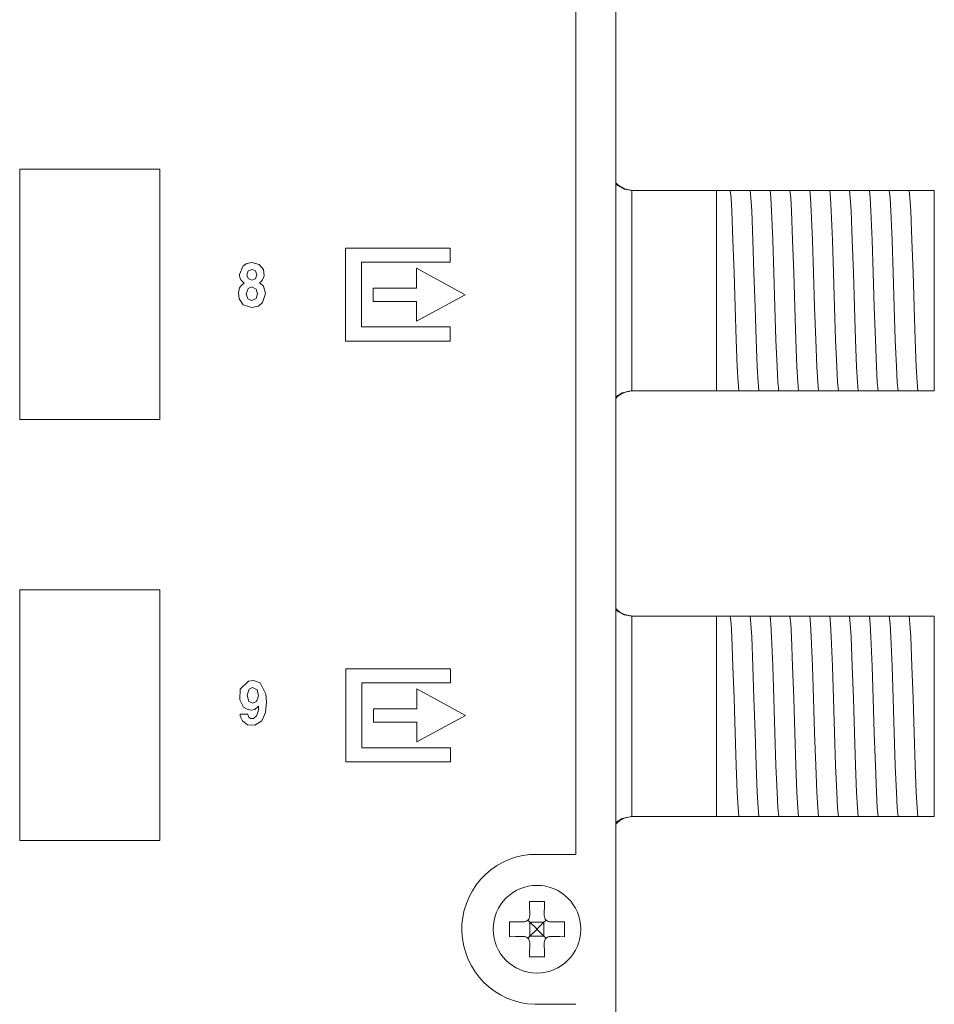
# Model space of a CAD drawing. Units: millimetres. Extents: x -175 to 175, y -108 to 108.
# Drawn here: x 137 to 174, y 25 to 64 of the extents above; entities that cross this region are included whole.
import ezdxf

# ---------------------------------------------------------------- set-up
doc = ezdxf.new("R2010")
doc.units = ezdxf.units.MM
doc.layers.add('Top$26', color=7, linetype='Continuous', true_color=0xffffff)

msp = doc.modelspace()

# ---------------------------------------------------------------- linework, layer by layer
at = {"layer": 'Top$26', "color": 7, "linetype": 'Continuous', "lineweight": 13}
for p, q in [((160.786, -76.148), (160.786, 67.785)), ((159.195, 30.985), (159.195, 66.785)), ((160.795, 57.793), (160.795, 66.201)), ((136.99, 48.343), (136.99, 58.342)), ((136.99, 58.342), (142.59, 58.342)), ((142.59, 58.342), (142.59, 48.343)), ((164.805, 57.498), (161.438, 57.498)), ((164.805, 57.498), (165.041, 57.498)), ((164.805, 49.498), (164.805, 57.498)), ((165.766, 57.498), (165.835, 57.498)), ((166.56, 57.498), (166.629, 57.498)), ((167.353, 57.498), (167.423, 57.498)), ((168.147, 57.498), (168.216, 57.498)), ((168.941, 57.498), (169.01, 57.498)), ((169.735, 57.498), (169.804, 57.498)), ((170.528, 57.498), (170.598, 57.498)), ((171.322, 57.498), (171.391, 57.498)), ((172.116, 57.498), (172.185, 57.498)), ((172.805, 57.498), (173.505, 57.498)), ((173.505, 57.498), (173.505, 49.498)), ((150.003, 55.196), (150.003, 51.478)), ((154.175, 55.196), (150.003, 55.196)), ((154.175, 54.629), (154.175, 55.196)), ((150.639, 52.044), (150.639, 54.629)), ((150.639, 54.629), (154.175, 54.629)), ((152.838, 54.394), (154.776, 53.331)), ((152.838, 53.592), (152.838, 54.394)), ((151.102, 53.059), (151.102, 53.592)), ((151.102, 53.592), (152.838, 53.592)), ((154.776, 53.331), (152.838, 52.278)), ((152.838, 53.059), (151.102, 53.059)), ((152.838, 52.278), (152.838, 53.059)), ((154.175, 52.044), (150.639, 52.044)), ((154.175, 51.478), (154.175, 52.044)), ((150.003, 51.478), (154.175, 51.478)), ((160.795, 40.793), (160.795, 49.202)), ((161.438, 49.498), (164.805, 49.498)), ((165.299, 49.498), (164.805, 49.498)), ((166.093, 49.498), (166.023, 49.498)), ((166.886, 49.498), (166.817, 49.498)), ((167.68, 49.498), (167.611, 49.498)), ((168.474, 49.498), (168.405, 49.498)), ((169.268, 49.498), (169.198, 49.498)), ((170.061, 49.498), (169.992, 49.498)), ((170.855, 49.498), (170.786, 49.498)), ((171.649, 49.498), (171.58, 49.498)), ((173.505, 49.498), (172.894, 49.498)), ((142.59, 48.343), (136.99, 48.343)), ((136.99, 31.543), (136.99, 41.542)), ((136.99, 41.542), (142.59, 41.542)), ((142.59, 41.542), (142.59, 31.543)), ((164.805, 40.498), (161.438, 40.498)), ((164.805, 40.498), (165.041, 40.498)), ((164.805, 32.498), (164.805, 40.498)), ((165.766, 40.498), (165.835, 40.498)), ((166.56, 40.498), (166.629, 40.498)), ((167.353, 40.498), (167.423, 40.498)), ((168.147, 40.498), (168.216, 40.498)), ((168.941, 40.498), (169.01, 40.498)), ((169.735, 40.498), (169.804, 40.498)), ((170.528, 40.498), (170.598, 40.498)), ((171.322, 40.498), (171.391, 40.498)), ((172.116, 40.498), (172.185, 40.498)), ((172.805, 40.498), (173.505, 40.498)), ((173.505, 40.498), (173.505, 32.498)), ((150.014, 38.396), (150.014, 34.678)), ((154.185, 38.396), (150.014, 38.396)), ((154.185, 37.829), (154.185, 38.396)), ((150.649, 35.244), (150.649, 37.829)), ((150.649, 37.829), (154.185, 37.829)), ((152.848, 37.594), (154.787, 36.531)), ((152.848, 36.792), (152.848, 37.594)), ((151.113, 36.792), (152.848, 36.792)), ((151.113, 36.259), (151.113, 36.792)), ((152.848, 36.259), (151.113, 36.259)), ((154.787, 36.531), (152.848, 35.478)), ((152.848, 35.478), (152.848, 36.259)), ((154.185, 35.244), (150.649, 35.244)), ((154.185, 34.678), (154.185, 35.244)), ((150.014, 34.678), (154.185, 34.678)), ((161.438, 32.498), (164.805, 32.498)), ((165.299, 32.498), (164.805, 32.498)), ((166.093, 32.498), (166.023, 32.498)), ((166.886, 32.498), (166.817, 32.498)), ((167.68, 32.498), (167.611, 32.498)), ((168.474, 32.498), (168.405, 32.498)), ((169.268, 32.498), (169.198, 32.498)), ((170.061, 32.498), (169.992, 32.498)), ((170.855, 32.498), (170.786, 32.498)), ((171.649, 32.498), (171.58, 32.498)), ((173.505, 32.498), (172.894, 32.498)), ((160.795, 23.793), (160.795, 32.202)), ((142.59, 31.543), (136.99, 31.543)), ((157.361, 30.985), (159.195, 30.985)), ((157.362, 28.278), (157.278, 28.361)), ((157.35, 28.656), (157.352, 28.542)), ((158.006, 28.361), (157.922, 28.278)), ((157.932, 28.542), (157.934, 28.656)), ((157.097, 28.288), (156.984, 28.29)), ((157.617, 28.023), (157.362, 28.278)), ((157.362, 28.278), (157.362, 27.718)), ((157.922, 28.278), (157.362, 28.278)), ((157.362, 27.718), (157.617, 27.973)), ((157.617, 27.973), (157.617, 28.023)), ((157.617, 28.023), (157.667, 28.023)), ((157.617, 27.973), (157.667, 27.973)), ((157.922, 28.278), (157.667, 28.023)), ((157.667, 27.973), (157.667, 28.023)), ((157.667, 27.973), (157.922, 27.718)), ((157.922, 28.278), (157.922, 27.718)), ((158.3, 28.29), (158.186, 28.288)), ((156.984, 27.705), (157.097, 27.707)), ((157.278, 27.634), (157.362, 27.718)), ((157.922, 27.718), (157.362, 27.718)), ((157.922, 27.718), (158.005, 27.634)), ((158.186, 27.707), (158.3, 27.705)), ((157.352, 27.453), (157.35, 27.34)), ((157.934, 27.34), (157.932, 27.453)), ((159.195, 24.999), (157.555, 24.999))]:
    msp.add_line(p, q, dxfattribs=at)
for points in [[(160.781, 57.742), (161.12, 57.55), (161.424, 57.498)], [(161.424, 49.498), (161.423, 50.582), (161.423, 52.002), (161.423, 54.067), (161.423, 56.024), (161.423, 56.841), (161.424, 57.498)], [(165.041, 57.498), (165.266, 57.498), (165.358, 57.498)], [(165.358, 57.498), (165.539, 57.498), (165.766, 57.498)], [(165.358, 57.498), (165.389, 57.196), (165.419, 56.678), (165.467, 55.505), (165.51, 54.209), (165.553, 52.832), (165.596, 51.53), (165.639, 50.453), (165.673, 49.846), (165.706, 49.498)], [(165.835, 57.498), (166.06, 57.498), (166.152, 57.498)], [(166.152, 57.498), (166.333, 57.498), (166.56, 57.498)], [(166.152, 57.498), (166.182, 57.196), (166.213, 56.678), (166.261, 55.505), (166.304, 54.209), (166.347, 52.832), (166.39, 51.53), (166.433, 50.453), (166.466, 49.846), (166.5, 49.498)], [(166.629, 57.498), (166.854, 57.498), (166.946, 57.498)], [(166.946, 57.498), (167.127, 57.498), (167.353, 57.498)], [(166.946, 57.498), (166.976, 57.196), (167.007, 56.678), (167.055, 55.505), (167.098, 54.209), (167.141, 52.832), (167.184, 51.53), (167.226, 50.453), (167.26, 49.846), (167.294, 49.498)], [(167.423, 57.498), (167.647, 57.498), (167.739, 57.498)], [(167.739, 57.498), (167.921, 57.498), (168.147, 57.498)], [(167.739, 57.498), (167.77, 57.196), (167.8, 56.678), (167.849, 55.506), (167.891, 54.209), (167.934, 52.832), (167.977, 51.53), (168.02, 50.454), (168.054, 49.846), (168.088, 49.498)], [(168.216, 57.498), (168.441, 57.498), (168.533, 57.498)], [(168.533, 57.498), (168.714, 57.498), (168.941, 57.498)], [(168.533, 57.498), (168.564, 57.196), (168.594, 56.678), (168.642, 55.506), (168.685, 54.21), (168.728, 52.832), (168.771, 51.53), (168.814, 50.453), (168.848, 49.846), (168.881, 49.498)], [(169.01, 57.498), (169.235, 57.498), (169.327, 57.498)], [(169.327, 57.498), (169.508, 57.498), (169.735, 57.498)], [(169.327, 57.498), (169.357, 57.196), (169.388, 56.678), (169.436, 55.505), (169.479, 54.209), (169.522, 52.832), (169.565, 51.53), (169.608, 50.453), (169.641, 49.846), (169.675, 49.498)], [(169.804, 57.498), (170.029, 57.498), (170.121, 57.498)], [(170.121, 57.498), (170.302, 57.498), (170.528, 57.498)], [(170.121, 57.498), (170.151, 57.196), (170.182, 56.678), (170.23, 55.505), (170.273, 54.209), (170.316, 52.832), (170.359, 51.53), (170.401, 50.453), (170.435, 49.846), (170.469, 49.498)], [(170.598, 57.498), (170.822, 57.498), (170.914, 57.498)], [(170.914, 57.498), (171.096, 57.498), (171.322, 57.498)], [(170.914, 57.498), (170.945, 57.196), (170.975, 56.678), (171.024, 55.505), (171.066, 54.209), (171.109, 52.832), (171.152, 51.53), (171.195, 50.453), (171.229, 49.846), (171.263, 49.498)], [(171.391, 57.498), (171.616, 57.498), (171.708, 57.498)], [(171.708, 57.498), (171.889, 57.498), (172.116, 57.498)], [(171.708, 57.498), (171.739, 57.196), (171.769, 56.678), (171.817, 55.506), (171.86, 54.21), (171.903, 52.832), (171.946, 51.53), (171.989, 50.454), (172.023, 49.846), (172.056, 49.498)], [(172.185, 57.498), (172.41, 57.498), (172.502, 57.498)], [(172.502, 57.498), (172.585, 57.498), (172.673, 57.498)], [(172.502, 57.498), (172.532, 57.196), (172.563, 56.678), (172.611, 55.506), (172.654, 54.21), (172.697, 52.832), (172.74, 51.53), (172.783, 50.453), (172.816, 49.846), (172.85, 49.498)], [(172.673, 57.498), (172.753, 57.498), (172.805, 57.498)], [(161.424, 49.498), (161.043, 49.417), (160.785, 49.257)], [(165.706, 49.498), (165.525, 49.498), (165.299, 49.498)], [(166.023, 49.498), (165.799, 49.498), (165.706, 49.498)], [(166.5, 49.498), (166.319, 49.498), (166.093, 49.498)], [(166.817, 49.498), (166.592, 49.498), (166.5, 49.498)], [(167.294, 49.498), (167.113, 49.498), (166.886, 49.498)], [(167.611, 49.498), (167.386, 49.498), (167.294, 49.498)], [(168.088, 49.498), (167.907, 49.498), (167.68, 49.498)], [(168.405, 49.498), (168.18, 49.498), (168.088, 49.498)], [(168.881, 49.498), (168.7, 49.498), (168.474, 49.498)], [(169.198, 49.498), (168.973, 49.498), (168.881, 49.498)], [(169.675, 49.498), (169.494, 49.498), (169.268, 49.498)], [(169.992, 49.498), (169.767, 49.498), (169.675, 49.498)], [(170.469, 49.498), (170.288, 49.498), (170.061, 49.498)], [(170.786, 49.498), (170.561, 49.498), (170.469, 49.498)], [(171.263, 49.498), (171.081, 49.498), (170.855, 49.498)], [(171.58, 49.498), (171.355, 49.498), (171.263, 49.498)], [(172.056, 49.498), (171.875, 49.498), (171.649, 49.498)], [(172.347, 49.498), (172.147, 49.498), (172.056, 49.498)], [(172.693, 49.498), (172.508, 49.498), (172.347, 49.498)], [(172.85, 49.498), (172.773, 49.498), (172.693, 49.498)], [(172.894, 49.498), (172.867, 49.498), (172.85, 49.498)], [(160.781, 40.742), (161.12, 40.55), (161.424, 40.498)], [(161.424, 32.498), (161.423, 33.582), (161.423, 35.002), (161.423, 37.067), (161.423, 39.024), (161.423, 39.841), (161.424, 40.498)], [(165.041, 40.498), (165.266, 40.498), (165.358, 40.498)], [(165.358, 40.498), (165.539, 40.498), (165.766, 40.498)], [(165.358, 40.498), (165.389, 40.196), (165.419, 39.678), (165.467, 38.505), (165.51, 37.209), (165.553, 35.832), (165.596, 34.53), (165.639, 33.453), (165.673, 32.846), (165.706, 32.498)], [(165.835, 40.498), (166.06, 40.498), (166.152, 40.498)], [(166.152, 40.498), (166.333, 40.498), (166.56, 40.498)], [(166.152, 40.498), (166.182, 40.196), (166.213, 39.678), (166.261, 38.505), (166.304, 37.209), (166.347, 35.832), (166.39, 34.53), (166.433, 33.453), (166.466, 32.846), (166.5, 32.498)], [(166.629, 40.498), (166.854, 40.498), (166.946, 40.498)], [(166.946, 40.498), (167.127, 40.498), (167.353, 40.498)], [(166.946, 40.498), (166.976, 40.196), (167.007, 39.678), (167.055, 38.505), (167.098, 37.209), (167.141, 35.832), (167.184, 34.53), (167.226, 33.453), (167.26, 32.846), (167.294, 32.498)], [(167.423, 40.498), (167.647, 40.498), (167.739, 40.498)], [(167.739, 40.498), (167.921, 40.498), (168.147, 40.498)], [(167.739, 40.498), (167.77, 40.196), (167.8, 39.678), (167.849, 38.506), (167.891, 37.209), (167.934, 35.832), (167.977, 34.53), (168.02, 33.454), (168.054, 32.846), (168.088, 32.498)], [(168.216, 40.498), (168.441, 40.498), (168.533, 40.498)], [(168.533, 40.498), (168.714, 40.498), (168.941, 40.498)], [(168.533, 40.498), (168.564, 40.196), (168.594, 39.678), (168.642, 38.506), (168.685, 37.21), (168.728, 35.832), (168.771, 34.53), (168.814, 33.453), (168.848, 32.846), (168.881, 32.498)], [(169.01, 40.498), (169.235, 40.498), (169.327, 40.498)], [(169.327, 40.498), (169.508, 40.498), (169.735, 40.498)], [(169.327, 40.498), (169.357, 40.196), (169.388, 39.678), (169.436, 38.505), (169.479, 37.209), (169.522, 35.832), (169.565, 34.53), (169.608, 33.453), (169.641, 32.846), (169.675, 32.498)], [(169.804, 40.498), (170.029, 40.498), (170.121, 40.498)], [(170.121, 40.498), (170.302, 40.498), (170.528, 40.498)], [(170.121, 40.498), (170.151, 40.196), (170.182, 39.678), (170.23, 38.505), (170.273, 37.209), (170.316, 35.832), (170.359, 34.53), (170.401, 33.453), (170.435, 32.846), (170.469, 32.498)], [(170.598, 40.498), (170.822, 40.498), (170.914, 40.498)], [(170.914, 40.498), (171.096, 40.498), (171.322, 40.498)], [(170.914, 40.498), (170.945, 40.196), (170.975, 39.678), (171.024, 38.505), (171.066, 37.209), (171.109, 35.832), (171.152, 34.53), (171.195, 33.453), (171.229, 32.846), (171.263, 32.498)], [(171.391, 40.498), (171.616, 40.498), (171.708, 40.498)], [(171.708, 40.498), (171.889, 40.498), (172.116, 40.498)], [(171.708, 40.498), (171.739, 40.196), (171.769, 39.678), (171.817, 38.506), (171.86, 37.21), (171.903, 35.832), (171.946, 34.53), (171.989, 33.454), (172.023, 32.846), (172.056, 32.498)], [(172.185, 40.498), (172.41, 40.498), (172.502, 40.498)], [(172.502, 40.498), (172.585, 40.498), (172.673, 40.498)], [(172.502, 40.498), (172.532, 40.196), (172.563, 39.678), (172.611, 38.506), (172.654, 37.21), (172.697, 35.832), (172.74, 34.53), (172.783, 33.453), (172.816, 32.846), (172.85, 32.498)], [(172.673, 40.498), (172.753, 40.498), (172.805, 40.498)], [(146.094, 36.579), (146.094, 36.578), (146.094, 36.577), (146.094, 36.577), (146.094, 36.577), (146.094, 36.577), (146.094, 36.577), (146.133, 36.469), (146.208, 36.414), (146.321, 36.41), (146.449, 36.511), (146.512, 36.684), (146.526, 36.793), (146.53, 36.847), (146.53, 36.872), (146.53, 36.883), (146.53, 36.888), (146.53, 36.891), (146.53, 36.892), (146.53, 36.892), (146.53, 36.892), (146.53, 36.892), (146.53, 36.892), (146.53, 36.892), (146.53, 36.892), (146.53, 36.892), (146.53, 36.893), (146.53, 36.893), (146.53, 36.893), (146.53, 36.893), (146.528, 36.895), (146.526, 36.897), (146.526, 36.897), (146.526, 36.897), (146.526, 36.897), (146.526, 36.897), (146.526, 36.897), (146.526, 36.897), (146.526, 36.897), (146.371, 36.771), (146.235, 36.75), (146.069, 36.777), (145.931, 36.861), (145.773, 37.15), (145.798, 37.576), (146.127, 37.904), (146.326, 37.924), (146.588, 37.831), (146.814, 37.381), (146.838, 37.076), (146.8, 36.644), (146.66, 36.323), (146.376, 36.139), (146.088, 36.16), (145.883, 36.314), (145.814, 36.45), (145.796, 36.52), (145.791, 36.553), (145.789, 36.568), (145.789, 36.574), (145.788, 36.577), (145.788, 36.578), (145.788, 36.579), (145.788, 36.579), (145.788, 36.579), (145.788, 36.579), (145.788, 36.579), (145.788, 36.579), (145.788, 36.579), (145.788, 36.579), (145.788, 36.579), (145.788, 36.579), (145.789, 36.579), (145.79, 36.579), (145.795, 36.579), (145.808, 36.579), (145.847, 36.579), (145.941, 36.579), (146.081, 36.579), (146.093, 36.579), (146.094, 36.579), (146.094, 36.579), (146.094, 36.579)], [(161.424, 32.498), (161.043, 32.417), (160.785, 32.257)], [(165.706, 32.498), (165.525, 32.498), (165.299, 32.498)], [(166.023, 32.498), (165.799, 32.498), (165.706, 32.498)], [(166.5, 32.498), (166.319, 32.498), (166.093, 32.498)], [(166.817, 32.498), (166.592, 32.498), (166.5, 32.498)], [(167.294, 32.498), (167.113, 32.498), (166.886, 32.498)], [(167.611, 32.498), (167.386, 32.498), (167.294, 32.498)], [(168.088, 32.498), (167.907, 32.498), (167.68, 32.498)], [(168.405, 32.498), (168.18, 32.498), (168.088, 32.498)], [(168.881, 32.498), (168.7, 32.498), (168.474, 32.498)], [(169.198, 32.498), (168.973, 32.498), (168.881, 32.498)], [(169.675, 32.498), (169.494, 32.498), (169.268, 32.498)], [(169.992, 32.498), (169.767, 32.498), (169.675, 32.498)], [(170.469, 32.498), (170.288, 32.498), (170.061, 32.498)], [(170.786, 32.498), (170.561, 32.498), (170.469, 32.498)], [(171.263, 32.498), (171.081, 32.498), (170.855, 32.498)], [(171.58, 32.498), (171.355, 32.498), (171.263, 32.498)], [(172.056, 32.498), (171.875, 32.498), (171.649, 32.498)], [(172.347, 32.498), (172.147, 32.498), (172.056, 32.498)], [(172.693, 32.498), (172.508, 32.498), (172.347, 32.498)], [(172.85, 32.498), (172.773, 32.498), (172.693, 32.498)], [(172.894, 32.498), (172.867, 32.498), (172.85, 32.498)], [(157.342, 29.098), (157.346, 28.855), (157.35, 28.656)], [(157.942, 29.098), (157.605, 29.098), (157.342, 29.098)], [(157.934, 28.656), (157.939, 28.907), (157.942, 29.098)], [(156.542, 28.298), (156.542, 27.96), (156.542, 27.698)], [(156.984, 28.29), (156.732, 28.294), (156.542, 28.298)], [(158.742, 28.298), (158.499, 28.293), (158.3, 28.29)], [(158.742, 27.698), (158.742, 28.035), (158.742, 28.298)], [(156.542, 27.698), (156.784, 27.702), (156.984, 27.705)], [(158.3, 27.705), (158.552, 27.701), (158.742, 27.698)], [(157.35, 27.34), (157.345, 27.088), (157.342, 26.898)], [(157.942, 26.898), (157.938, 27.14), (157.934, 27.34)], [(157.342, 26.898), (157.679, 26.898), (157.942, 26.898)]]:
    msp.add_lwpolyline(points, dxfattribs=at)
for points in [[(146.261, 52.818), (145.914, 52.924), (145.749, 53.167), (145.722, 53.408), (145.771, 53.608), (145.845, 53.712), (145.9, 53.759), (145.937, 53.783), (145.955, 53.793), (145.957, 53.794), (145.958, 53.795), (145.958, 53.795), (145.958, 53.795), (145.958, 53.795), (145.958, 53.795), (145.958, 53.795), (145.958, 53.795), (145.956, 53.796), (145.953, 53.798), (145.83, 53.91), (145.785, 54.012), (145.769, 54.137), (145.91, 54.488), (146.064, 54.583), (146.255, 54.616), (146.553, 54.535), (146.717, 54.333), (146.744, 54.084), (146.687, 53.922), (146.634, 53.856), (146.582, 53.815), (146.575, 53.811), (146.571, 53.808), (146.57, 53.808), (146.569, 53.807), (146.569, 53.807), (146.569, 53.807), (146.569, 53.807), (146.569, 53.807), (146.569, 53.807), (146.569, 53.807), (146.582, 53.799), (146.604, 53.786), (146.725, 53.674), (146.802, 53.385), (146.686, 53.019), (146.52, 52.876), (146.261, 52.818)], [(146.454, 54.122), (146.401, 54.281), (146.275, 54.339), (146.117, 54.279), (146.064, 54.122), (146.114, 53.975), (146.263, 53.906), (146.404, 53.967), (146.454, 54.122)], [(146.257, 53.644), (146.105, 53.58), (146.037, 53.373), (146.098, 53.171), (146.263, 53.094), (146.434, 53.187), (146.485, 53.371), (146.435, 53.554), (146.257, 53.644)], [(146.296, 37.026), (146.449, 37.095), (146.522, 37.319), (146.464, 37.555), (146.287, 37.642), (146.146, 37.588), (146.065, 37.346), (146.137, 37.087), (146.296, 37.026)]]:
    msp.add_lwpolyline(points, close=True, dxfattribs=at)
msp.add_circle((157.642, 27.998), 1.75, dxfattribs=at)
at = {"layer": 'Top$26', "color": 7, "linetype": 'Continuous', "lineweight": 13, "extrusion": (0, 0, -1)}
msp.add_arc((-157.642, 27.998), 3, 271.6651, 84.6348, dxfattribs=at)
at = {"layer": 'Top$26', "color": 7, "linetype": 'Continuous', "lineweight": 13}
for centre, start, end in [((157.102, 28.538), 269, 1), ((158.182, 28.538), 179, 271), ((157.102, 27.457), 359, 91), ((158.182, 27.457), 89, 181)]:
    msp.add_arc(centre, 0.25, start, end, dxfattribs=at)
at = {"layer": 'Top$26', "color": 7, "linetype": 'Continuous', "lineweight": 13, "extrusion": (0, 0, -1)}
for centre in [(161.505, 58.498), (161.505, 41.498)]:
    msp.add_ellipse(centre, major_axis=(1, 0), ratio=0.999657, start_param=1.570796, end_param=2.372933, dxfattribs=at)
at = {"layer": 'Top$26', "color": 7, "linetype": 'Continuous', "lineweight": 13}
for centre in [(161.505, 48.498), (161.505, 31.498)]:
    msp.add_ellipse(centre, major_axis=(1, 0), ratio=0.999657, start_param=1.570796, end_param=2.372933, dxfattribs=at)

doc.saveas('drawing.dxf')
